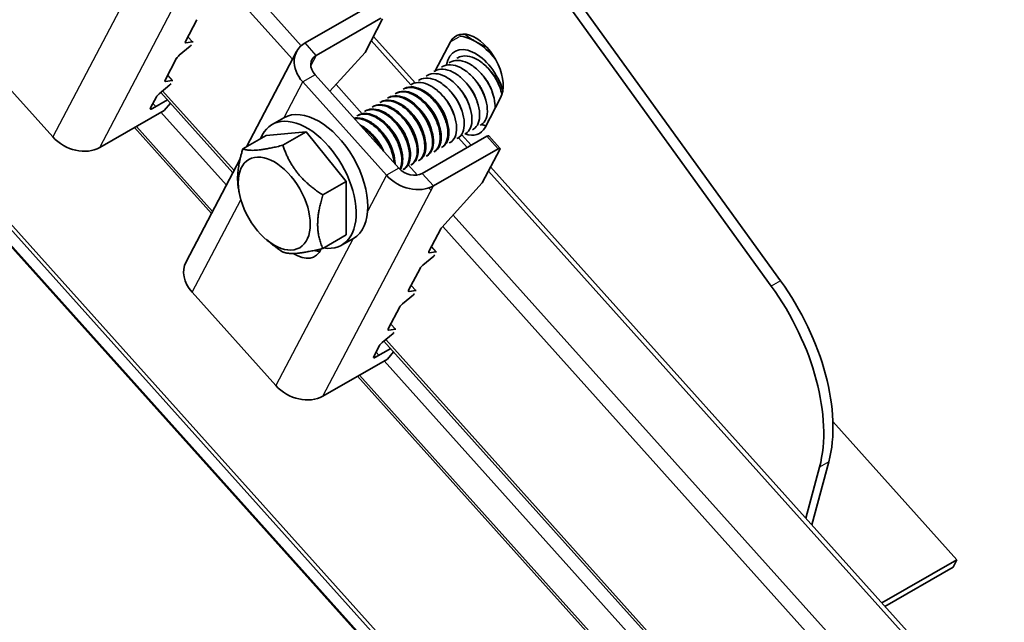
# Model space of a CAD drawing. Units: millimetres. Extents: x 55252 to 59452, y 33716 to 36686.
# Drawn here: x 56869 to 56945, y 34898 to 34944 of the extents above; entities that cross this region are included whole.
import ezdxf

# ---------------------------------------------------------------- set-up
doc = ezdxf.new("R2010")
doc.units = ezdxf.units.MM
doc.layers.add('Visible', color=7, linetype='Continuous', lineweight=35, true_color=0x22346e)
doc.layers.add('Visible Narrow', color=7, linetype='Continuous', lineweight=25, true_color=0x22346e)
doc.layers.add('ВИД', color=253, linetype='Continuous', lineweight=15)

msp = doc.modelspace()

# ---------------------------------------------------------------- linework, layer by layer
at = {"layer": 'Visible', "extrusion": (-0.707107, 0.407196, -0.578093)}
for p, q in [((56927.546, 34924.386), (56884.767, 34983.653)), ((56926.838, 34923.979), (56884.06, 34983.246)), ((56891.137, 34942.611), (56896.087, 34945.461)), ((56881.975, 34942.714), (56882.857, 34944.391)), ((56896.941, 34944.509), (56891.991, 34941.658)), ((56897.077, 34944.455), (56895.726, 34941.883)), ((56871.812, 34935.411), (56865.404, 34942.557)), ((56881.505, 34941.662), (56882.345, 34942.365)), ((56882.518, 34942.693), (56882.007, 34942.618)), ((56901.105, 34940.475), (56902.271, 34942.693)), ((56880.42, 34939.752), (56881.301, 34941.43)), ((56886.653, 34934.65), (56890.485, 34941.946)), ((56893.032, 34938.903), (56895.726, 34941.883)), ((56902.762, 34941.43), (56902.836, 34941.472)), ((56901.584, 34940.751), (56901.657, 34940.794)), ((56902.173, 34941.091), (56902.247, 34941.133)), ((56880.962, 34939.731), (56880.451, 34939.656)), ((56891.903, 34940.162), (56898.312, 34933.017)), ((56899.816, 34939.733), (56899.89, 34939.776)), ((56900.405, 34940.073), (56900.479, 34940.115)), ((56900.995, 34940.412), (56901.068, 34940.454)), ((56879.949, 34938.7), (56880.789, 34939.403)), ((56890.96, 34939.62), (56897.369, 34932.474)), ((56898.638, 34939.055), (56898.711, 34939.097)), ((56899.227, 34939.394), (56899.3, 34939.436)), ((56879.304, 34937.629), (56879.745, 34938.468)), ((56879.44, 34937.576), (56880.603, 34938.245)), ((56897.459, 34938.376), (56897.533, 34938.418)), ((56898.048, 34938.715), (56898.122, 34938.758)), ((56906.116, 34938.406), (56904.921, 34936.13)), ((56880.817, 34938.005), (56880.357, 34937.442)), ((56896.281, 34937.697), (56896.354, 34937.74)), ((56896.87, 34938.037), (56896.943, 34938.079)), ((56880.357, 34937.442), (56875.407, 34934.591)), ((56888.615, 34936.36), (56889.511, 34936.876)), ((56895.102, 34937.019), (56895.176, 34937.061)), ((56895.691, 34937.358), (56895.765, 34937.4)), ((56903.951, 34935.96), (56904.024, 34936.002)), ((56904.54, 34936.299), (56904.614, 34936.342)), ((56905.129, 34936.639), (56905.203, 34936.681)), ((56886.369, 34934.487), (56888.15, 34935.513)), ((56888.15, 34935.513), (56891.214, 34935.793)), ((56889.433, 34934.768), (56891.214, 34935.793)), ((56891.214, 34935.793), (56894.278, 34931.983)), ((56900.109, 34932.607), (56905.059, 34935.457)), ((56902.772, 34935.281), (56902.846, 34935.324)), ((56903.361, 34935.621), (56903.435, 34935.663)), ((56905.207, 34935.49), (56906.062, 34934.538)), ((56900.963, 34931.654), (56905.913, 34934.505)), ((56901.594, 34934.603), (56901.667, 34934.645)), ((56902.183, 34934.942), (56902.257, 34934.984)), ((56906.049, 34934.451), (56904.698, 34931.879)), ((56882.018, 34925.828), (56886.164, 34933.719)), ((56900.415, 34933.924), (56900.489, 34933.966)), ((56901.004, 34934.263), (56901.078, 34934.306)), ((56898.647, 34932.906), (56898.721, 34932.948)), ((56899.237, 34933.245), (56899.31, 34933.288)), ((56899.826, 34933.585), (56899.9, 34933.627)), ((56886.086, 34931.161), (56886.033, 34931.464)), ((56892.497, 34930.958), (56894.278, 34931.983)), ((56894.278, 34931.983), (56894.278, 34927.893)), ((56901.621, 34928.475), (56904.698, 34931.879)), ((56892.497, 34926.867), (56894.278, 34927.893)), ((56900.621, 34926.621), (56901.53, 34928.352)), ((56888.171, 34927.539), (56888.451, 34927.305)), ((56893.938, 34927.117), (56894.834, 34927.633)), ((56900.15, 34925.569), (56900.991, 34926.271)), ((56901.163, 34926.6), (56900.652, 34926.525)), ((56899.065, 34923.659), (56899.946, 34925.337)), ((56888.902, 34916.356), (56882.493, 34923.502)), ((56898.594, 34922.607), (56899.435, 34923.31)), ((56899.607, 34923.638), (56899.097, 34923.563)), ((56897.509, 34920.698), (56898.39, 34922.375)), ((56897.039, 34919.645), (56897.879, 34920.348)), ((56898.051, 34920.677), (56897.541, 34920.601)), ((56896.394, 34918.575), (56896.834, 34919.413)), ((56896.53, 34918.521), (56897.692, 34919.19)), ((56897.907, 34918.951), (56897.446, 34918.387)), ((56897.446, 34918.387), (56892.496, 34915.537)), ((56941.059, 34903.001), (56931.558, 34913.594)), ((56929.952, 34905.673), (56931.245, 34910.506)), ((56929.492, 34906.187), (56930.538, 34910.098)), ((56941.059, 34903.001), (56935.315, 34899.694)), ((56941.059, 34903.001), (56940.76, 34902.432)), ((56940.76, 34902.432), (56935.55, 34899.432))]:
    msp.add_line(p, q, dxfattribs=at)
at = {"layer": 'Visible', "extrusion": (-4.32453e-17, -2.49033e-17, -1)}
for centre, start_param, end_param in [((56904.193, 34940.549), -0.351, 2.790593), ((56902.998, 34938.274), 2.790593, 3.73875)]:
    msp.add_ellipse(centre, major_axis=(-1.497, 2.6), ratio=0.578093, start_param=start_param, end_param=end_param, dxfattribs=at)
at = {"layer": 'Visible'}
for centre, major_axis, ratio, start_param, end_param in [((56904.193, 34939.177), (-2.162, 3.755), 0.578093, -0.783464, -0.366196), ((56882.211, 34942.85), (0.248, 0.223), 0.280561, 2.495235, 3.542432), ((56904.193, 34939.177), (-2.162, 3.755), 0.578093, -1.308066, -0.783464), ((56881.536, 34941.565), (0.248, 0.223), 0.280561, 1.448037, 2.495235), ((56880.655, 34939.888), (0.248, 0.223), 0.280561, 2.495235, 3.542432), ((56879.981, 34938.604), (0.248, 0.223), 0.280561, 1.448037, 2.495235), ((56879.54, 34937.765), (0.248, 0.223), 0.280561, 2.495235, 4.066031), ((56892.172, 34932.254), (-2.662, 4.622), 0.578093, 3.141593, 6.283185), ((56891.277, 34931.739), (-2.662, 4.622), 0.578093, 2.703954, 6.720824), ((56873.698, 34936.497), (-2.361, 1.24), 0.766221, 1.118961, 2.689757), ((56904.959, 34935.268), (0.248, 0.223), 0.280561, 0, 0.924438), ((56901.766, 34928.488), (0.248, 0.223), 0.280561, 1.928802, 2.495235), ((56891.322, 34929.384), (-1.497, 2.6), 0.578093, 2.600615, 2.822544), ((56900.856, 34926.757), (0.248, 0.223), 0.280561, 2.495235, 3.542432), ((56884.379, 34924.588), (-2.361, 1.24), 0.766221, 0, 1.118961), ((56900.182, 34925.472), (0.248, 0.223), 0.280561, 1.448037, 2.495235), ((56921.431, 34918.164), (-6.654, 11.554), 0.578093, 3.667125, 4.888856), ((56922.138, 34918.571), (-6.654, 11.554), 0.578093, 3.667125, 4.888856), ((56899.301, 34923.795), (0.248, 0.223), 0.280561, 2.495235, 3.542432), ((56898.626, 34922.511), (0.248, 0.223), 0.280561, 1.448037, 2.495235), ((56897.745, 34920.833), (0.248, 0.223), 0.280561, 2.495235, 3.542432), ((56897.07, 34919.549), (0.248, 0.223), 0.280561, 1.448037, 2.495235), ((56896.63, 34918.71), (0.248, 0.223), 0.280561, 2.495235, 4.066031), ((56890.787, 34917.442), (-2.361, 1.24), 0.766221, 1.118961, 2.689757)]:
    msp.add_ellipse(centre, major_axis=major_axis, ratio=ratio, start_param=start_param, end_param=end_param, dxfattribs=at)
at = {"layer": 'Visible', "extrusion": (0, 0, -1)}
for centre, major_axis, ratio, start_param, end_param in [((56882.314, 34942.461), (0.248, 0.223), 0.280561, 1.358217, 1.693556), ((56904.193, 34939.177), (-1.597, 2.773), 0.578093, -0.603555, 1.967059), ((56905.814, 34934.315), (0.248, 0.223), 0.280561, -0.924438, 0.646358), ((56899.254, 34933.56), (-2.361, 1.24), 0.766221, 3.593428, 5.164224)]:
    msp.add_ellipse(centre, major_axis=major_axis, ratio=ratio, start_param=start_param, end_param=end_param, dxfattribs=at)
at = {"layer": 'Visible', "extrusion": (9.42839e-17, -1.05127e-16, -1)}
for centre, start_param, end_param in [((56882.314, 34942.461), -0.40084, -0.065501), ((56880.758, 34939.499), -0.40084, -0.065501), ((56880.758, 34939.499), 1.358217, 1.693556), ((56900.959, 34926.368), -0.40084, -0.065501), ((56899.403, 34923.406), -0.40084, -0.065501), ((56897.847, 34920.444), -0.40084, -0.065501)]:
    msp.add_ellipse(centre, major_axis=(0.248, 0.223), ratio=0.280561, start_param=start_param, end_param=end_param, dxfattribs=at)
at = {"layer": 'Visible', "extrusion": (-4.11707e-17, -7.8372e-17, -1)}
for major_axis in [(-2.361, 1.24), (-1.18, 0.62)]:
    msp.add_ellipse((56892.846, 34940.705), major_axis=major_axis, ratio=0.766221, start_param=-1.118961, end_param=0.451835, dxfattribs=at)
at = {"layer": 'Visible', "extrusion": (-1.13939e-17, -6.56132e-18, -1)}
msp.add_ellipse((56904.193, 34939.177), major_axis=(-1.597, 2.773), ratio=0.578093, start_param=3.563608, end_param=3.727551, dxfattribs=at)
at = {"layer": 'Visible'}
msp.add_ellipse((56888.778, 34930.3), major_axis=(-1.946, 3.38), ratio=0.578093, dxfattribs=at)
at = {"layer": 'Visible', "extrusion": (-1.03969e-16, -1.97915e-16, -1)}
msp.add_ellipse((56899.254, 34933.56), major_axis=(-1.18, 0.62), ratio=0.766221, start_param=3.593428, end_param=5.164224, dxfattribs=at)
at = {"layer": 'Visible', "extrusion": (-1.61587e-16, -9.30519e-17, -1)}
msp.add_ellipse((56890.379, 34928.841), major_axis=(-1.497, 2.6), ratio=0.578093, start_param=2.714057, end_param=3.993739, dxfattribs=at)
at = {"layer": 'Visible', "extrusion": (4.97052e-17, -5.54213e-17, -1)}
msp.add_ellipse((56900.959, 34926.368), major_axis=(0.248, 0.223), ratio=0.280561, start_param=1.358217, end_param=1.693556, dxfattribs=at)
at = {"layer": 'Visible', "extrusion": (-4.45787e-17, 4.97052e-17, -1)}
msp.add_ellipse((56899.403, 34923.406), major_axis=(0.248, 0.223), ratio=0.280561, start_param=1.358217, end_param=1.693556, dxfattribs=at)
at = {"layer": 'Visible', "extrusion": (9.94104e-17, -1.10843e-16, -1)}
msp.add_ellipse((56897.847, 34920.444), major_axis=(0.248, 0.223), ratio=0.280561, start_param=1.358217, end_param=1.693556, dxfattribs=at)
at = {"layer": 'Visible'}
for points, weights in [([(56903.335, 34943.287), (56903.742, 34942.979), (56904.193, 34942.719)], [2.21566565423, 2.26470920953, 2.26470920953]), ([(56904.193, 34942.719), (56904.602, 34942.484), (56905.077, 34942.27)], [2.26470920953, 2.26470920953, 2.22439188609]), ([(56886.369, 34934.487), (56885.825, 34932.674), (56886.033, 34931.464)], [1.4065949113, 1.55982517616, 1.49725206566]), ([(56889.433, 34934.768), (56887.159, 34934.2), (56886.369, 34934.487)], [1.4065949113, 1.62419590136, 1.4065949113]), ([(56892.497, 34930.958), (56890.223, 34932.435), (56889.433, 34934.768)], [1.4065949113, 1.62419590136, 1.4065949113]), ([(56892.497, 34930.958), (56891.755, 34928.485), (56892.497, 34926.867)], [1.4065949113, 1.62419590136, 1.4065949113]), ([(56888.451, 34927.305), (56888.883, 34926.943), (56889.433, 34926.586)], [1.48036760929, 1.45366177159, 1.4065949113]), ([(56889.433, 34926.586), (56890.223, 34926.299), (56892.497, 34926.867)], [1.4065949113, 1.62419590136, 1.4065949113])]:
    msp.add_rational_spline(points, weights, degree=2, dxfattribs=at)
for points, knots in [([(56905.678, 34937.572), (56905.689, 34937.691), (56905.689, 34937.817), (56905.657, 34938.231), (56905.588, 34938.533), (56905.359, 34939.155), (56905.199, 34939.469), (56904.814, 34940.052), (56904.593, 34940.315), (56904.106, 34940.768), (56903.845, 34940.952), (56903.328, 34941.203), (56903.077, 34941.269), (56902.621, 34941.281), (56902.42, 34941.233), (56902.247, 34941.133)], [-37.3683066, -37.3683066, -37.3683066, -37.3683066, -37.2952801, -37.2952801, -37.1412015, -37.1412015, -36.9832482, -36.9832482, -36.8291646, -36.8291646, -36.6710329, -36.6710329, -36.5169393, -36.5169393, -36.3719417, -36.3719417, -36.3719417, -36.3719417]), ([(56906.217, 34938.648), (56906.176, 34938.847), (56906.115, 34939.053), (56905.911, 34939.573), (56905.746, 34939.883), (56905.351, 34940.457), (56905.125, 34940.715), (56904.635, 34941.153), (56904.374, 34941.328), (56903.86, 34941.561), (56903.609, 34941.618), (56903.177, 34941.612), (56902.995, 34941.564), (56902.836, 34941.472)], [-39.7344403, -39.7344403, -39.7344403, -39.7344403, -39.6309422, -39.6309422, -39.4745409, -39.4745409, -39.3203373, -39.3203373, -39.1637316, -39.1637316, -39.0095639, -39.0095639, -38.8769923, -38.8769923, -38.8769923, -38.8769923]), ([(56904.024, 34936.002), (56904.029, 34936.005), (56904.034, 34936.008), (56904.197, 34936.106), (56904.32, 34936.258), (56904.483, 34936.664), (56904.519, 34936.917), (56904.491, 34937.478), (56904.43, 34937.776), (56904.215, 34938.399), (56904.06, 34938.718), (56903.685, 34939.308), (56903.468, 34939.575), (56902.986, 34940.043), (56902.724, 34940.236), (56902.206, 34940.504), (56901.953, 34940.579), (56901.475, 34940.61), (56901.255, 34940.562), (56901.068, 34940.454)], [-32.599627, -32.599627, -32.599627, -32.599627, -32.59509, -32.59509, -32.440488, -32.440488, -32.280216, -32.280216, -32.125553, -32.125553, -31.965149, -31.965149, -31.810423, -31.810423, -31.649889, -31.649889, -31.495097, -31.495097, -31.337344, -31.337344, -31.337344, -31.337344]), ([(56904.614, 34936.342), (56904.624, 34936.347), (56904.633, 34936.353), (56904.8, 34936.459), (56904.92, 34936.615), (56905.077, 34937.026), (56905.109, 34937.281), (56905.076, 34937.844), (56905.012, 34938.144), (56904.792, 34938.767), (56904.635, 34939.084), (56904.256, 34939.672), (56904.038, 34939.937), (56903.554, 34940.4), (56903.292, 34940.589), (56902.775, 34940.851), (56902.522, 34940.923), (56902.053, 34940.946), (56901.839, 34940.898), (56901.658, 34940.794)], [-35.116729, -35.116729, -35.116729, -35.116729, -35.107162, -35.107162, -34.952948, -34.952948, -34.793822, -34.793822, -34.639571, -34.639571, -34.480292, -34.480292, -34.326001, -34.326001, -34.166571, -34.166571, -34.012236, -34.012236, -33.859363, -33.859363, -33.859363, -33.859363]), ([(56902.846, 34935.324), (56903.006, 34935.416), (56903.131, 34935.564), (56903.3, 34935.964), (56903.338, 34936.215), (56903.316, 34936.773), (56903.258, 34937.07), (56903.049, 34937.693), (56902.896, 34938.012), (56902.524, 34938.605), (56902.31, 34938.874), (56901.83, 34939.346), (56901.568, 34939.543), (56901.05, 34939.817), (56900.797, 34939.895), (56900.312, 34939.933), (56900.086, 34939.887), (56899.893, 34939.778), (56899.892, 34939.777), (56899.89, 34939.776)], [-27.536181, -27.536181, -27.536181, -27.536181, -27.381251, -27.381251, -27.219991, -27.219991, -27.064963, -27.064963, -26.903803, -26.903803, -26.74887, -26.74887, -26.587811, -26.587811, -26.432974, -26.432974, -26.272015, -26.272015, -26.270489, -26.270489, -26.270489, -26.270489]), ([(56903.435, 34935.663), (56903.437, 34935.664), (56903.439, 34935.665), (56903.6, 34935.76), (56903.724, 34935.909), (56903.891, 34936.312), (56903.928, 34936.564), (56903.904, 34937.123), (56903.845, 34937.421), (56903.633, 34938.044), (56903.479, 34938.363), (56903.105, 34938.956), (56902.89, 34939.224), (56902.409, 34939.694), (56902.146, 34939.889), (56901.628, 34940.16), (56901.376, 34940.237), (56900.893, 34940.272), (56900.669, 34940.224), (56900.479, 34940.115)], [-30.072376, -30.072376, -30.072376, -30.072376, -30.070684, -30.070684, -29.915534, -29.915534, -29.754261, -29.754261, -29.599035, -29.599035, -29.437644, -29.437644, -29.28234, -29.28234, -29.120833, -29.120833, -28.96545, -28.96545, -28.804614, -28.804614, -28.804614, -28.804614]), ([(56898.638, 34939.055), (56898.709, 34939.096), (56898.785, 34939.128), (56899.079, 34939.213), (56899.319, 34939.212), (56899.82, 34939.087), (56900.075, 34938.966), (56900.585, 34938.619), (56900.834, 34938.393), (56901.28, 34937.874), (56901.473, 34937.587), (56901.793, 34936.978), (56901.916, 34936.661), (56902.064, 34936.056), (56902.09, 34935.772), (56902.051, 34935.26), (56901.983, 34935.038), (56901.796, 34934.755), (56901.703, 34934.665), (56901.594, 34934.603)], [-21.642118, -21.642118, -21.642118, -21.642118, -21.582022, -21.582022, -21.424349, -21.424349, -21.270915, -21.270915, -21.113116, -21.113116, -20.95973, -20.95973, -20.801804, -20.801804, -20.648454, -20.648454, -20.490403, -20.490403, -20.385164, -20.385164, -20.385164, -20.385164]), ([(56901.667, 34934.645), (56901.823, 34934.735), (56901.946, 34934.878), (56902.114, 34935.262), (56902.155, 34935.501), (56902.145, 34936.051), (56902.089, 34936.356), (56901.885, 34936.977), (56901.741, 34937.285), (56901.379, 34937.882), (56901.161, 34938.162), (56900.684, 34938.639), (56900.432, 34938.833), (56899.916, 34939.121), (56899.654, 34939.209), (56899.168, 34939.256), (56898.947, 34939.219), (56898.742, 34939.114), (56898.726, 34939.106), (56898.711, 34939.097)], [-22.488755, -22.488755, -22.488755, -22.488755, -22.3386, -22.3386, -22.184279, -22.184279, -22.025454, -22.025454, -21.871158, -21.871158, -21.7125, -21.7125, -21.558224, -21.558224, -21.399737, -21.399737, -21.245476, -21.245476, -21.232657, -21.232657, -21.232657, -21.232657]), ([(56902.257, 34934.984), (56902.413, 34935.075), (56902.536, 34935.218), (56902.707, 34935.61), (56902.748, 34935.859), (56902.73, 34936.414), (56902.674, 34936.711), (56902.469, 34937.332), (56902.318, 34937.651), (56901.95, 34938.246), (56901.737, 34938.516), (56901.259, 34938.992), (56900.997, 34939.19), (56900.48, 34939.47), (56900.227, 34939.551), (56899.741, 34939.596), (56899.514, 34939.553), (56899.314, 34939.444), (56899.307, 34939.44), (56899.3, 34939.436)], [-25.007463, -25.007463, -25.007463, -25.007463, -24.856426, -24.856426, -24.695972, -24.695972, -24.541702, -24.541702, -24.38135, -24.38135, -24.227174, -24.227174, -24.066923, -24.066923, -23.912841, -23.912841, -23.752692, -23.752692, -23.74695, -23.74695, -23.74695, -23.74695]), ([(56899.899, 34933.627), (56900.005, 34933.688), (56900.097, 34933.774), (56900.283, 34934.049), (56900.352, 34934.266), (56900.397, 34934.773), (56900.373, 34935.059), (56900.229, 34935.663), (56900.11, 34935.977), (56899.794, 34936.587), (56899.601, 34936.877), (56899.158, 34937.399), (56898.912, 34937.625), (56898.403, 34937.979), (56898.146, 34938.103), (56897.644, 34938.235), (56897.404, 34938.239), (56897.103, 34938.158), (56897.02, 34938.123), (56896.943, 34938.079)], [-14.973143, -14.973143, -14.973143, -14.973143, -14.8714, -14.8714, -14.716134, -14.716134, -14.561996, -14.561996, -14.406622, -14.406622, -14.252665, -14.252665, -14.097178, -14.097178, -13.943393, -13.943393, -13.78779, -13.78779, -13.723264, -13.723264, -13.723264, -13.723264]), ([(56897.459, 34938.376), (56897.588, 34938.451), (56897.734, 34938.496), (56898.122, 34938.535), (56898.374, 34938.495), (56898.886, 34938.294), (56899.14, 34938.139), (56899.639, 34937.731), (56899.876, 34937.478), (56900.288, 34936.92), (56900.459, 34936.622), (56900.73, 34936.004), (56900.824, 34935.689), (56900.912, 34935.104), (56900.908, 34934.838), (56900.81, 34934.373), (56900.713, 34934.182), (56900.527, 34933.998), (56900.473, 34933.957), (56900.415, 34933.924)], [-26.669527, -26.669527, -26.669527, -26.669527, -26.560679, -26.560679, -26.402395, -26.402395, -26.249086, -26.249086, -26.090927, -26.090927, -25.937601, -25.937601, -25.779566, -25.779566, -25.626213, -25.626213, -25.468304, -25.468304, -25.412427, -25.412427, -25.412427, -25.412427]), ([(56900.489, 34933.966), (56900.618, 34934.04), (56900.724, 34934.151), (56900.904, 34934.475), (56900.961, 34934.702), (56900.98, 34935.229), (56900.942, 34935.524), (56900.771, 34936.136), (56900.64, 34936.448), (56900.303, 34937.052), (56900.099, 34937.339), (56899.641, 34937.841), (56899.391, 34938.053), (56898.879, 34938.378), (56898.62, 34938.486), (56898.124, 34938.581), (56897.892, 34938.567), (56897.635, 34938.472), (56897.582, 34938.447), (56897.533, 34938.418)], [-17.474055, -17.474055, -17.474055, -17.474055, -17.350392, -17.350392, -17.195818, -17.195818, -17.040071, -17.040071, -16.885431, -16.885431, -16.729893, -16.729893, -16.57518, -16.57518, -16.419852, -16.419852, -16.265059, -16.265059, -16.223326, -16.223326, -16.223326, -16.223326]), ([(56898.048, 34938.715), (56898.15, 34938.774), (56898.261, 34938.814), (56898.602, 34938.879), (56898.847, 34938.858), (56899.354, 34938.694), (56899.61, 34938.555), (56900.114, 34938.177), (56900.357, 34937.938), (56900.786, 34937.399), (56900.969, 34937.105), (56901.265, 34936.491), (56901.372, 34936.177), (56901.491, 34935.58), (56901.503, 34935.303), (56901.434, 34934.815), (56901.352, 34934.609), (56901.164, 34934.377), (56901.089, 34934.312), (56901.004, 34934.263)], [-24.155603, -24.155603, -24.155603, -24.155603, -24.070375, -24.070375, -23.913104, -23.913104, -23.759348, -23.759348, -23.602205, -23.602205, -23.448341, -23.448341, -23.291324, -23.291324, -23.137341, -23.137341, -22.98045, -22.98045, -22.89888, -22.89888, -22.89888, -22.89888]), ([(56901.078, 34934.306), (56901.223, 34934.389), (56901.34, 34934.52), (56901.514, 34934.879), (56901.561, 34935.114), (56901.562, 34935.655), (56901.513, 34935.956), (56901.322, 34936.574), (56901.184, 34936.884), (56900.831, 34937.484), (56900.618, 34937.766), (56900.149, 34938.253), (56899.898, 34938.455), (56899.382, 34938.757), (56899.122, 34938.854), (56898.632, 34938.92), (56898.407, 34938.892), (56898.181, 34938.79), (56898.151, 34938.774), (56898.122, 34938.758)], [-19.978386, -19.978386, -19.978386, -19.978386, -19.838744, -19.838744, -19.684481, -19.684481, -19.527098, -19.527098, -19.372818, -19.372818, -19.215631, -19.215631, -19.061327, -19.061327, -18.904339, -18.904339, -18.750007, -18.750007, -18.72563, -18.72563, -18.72563, -18.72563]), ([(56895.691, 34937.358), (56895.866, 34937.459), (56896.07, 34937.507), (56896.537, 34937.493), (56896.798, 34937.42), (56897.315, 34937.159), (56897.568, 34936.978), (56898.054, 34936.522), (56898.282, 34936.248), (56898.661, 34935.66), (56898.814, 34935.355), (56899.04, 34934.732), (56899.109, 34934.421), (56899.143, 34933.857), (56899.113, 34933.61), (56898.963, 34933.191), (56898.84, 34933.028), (56898.668, 34932.918), (56898.658, 34932.912), (56898.647, 34932.906)], [-34.234354, -34.234354, -34.234354, -34.234354, -34.08647, -34.08647, -33.92553, -33.92553, -33.770777, -33.770777, -33.60994, -33.60994, -33.455278, -33.455278, -33.294545, -33.294545, -33.139974, -33.139974, -32.979344, -32.979344, -32.96927, -32.96927, -32.96927, -32.96927]), ([(56898.721, 34932.948), (56898.774, 34932.979), (56898.824, 34933.016), (56899.01, 34933.192), (56899.109, 34933.38), (56899.212, 34933.84), (56899.218, 34934.104), (56899.136, 34934.688), (56899.045, 34935.002), (56898.778, 34935.621), (56898.609, 34935.92), (56898.201, 34936.481), (56897.964, 34936.736), (56897.467, 34937.149), (56897.213, 34937.307), (56896.7, 34937.514), (56896.447, 34937.558), (56896.051, 34937.524), (56895.899, 34937.478), (56895.765, 34937.401)], [-9.973818, -9.973818, -9.973818, -9.973818, -9.922842, -9.922842, -9.765615, -9.765615, -9.613151, -9.613151, -9.455801, -9.455801, -9.303347, -9.303347, -9.145875, -9.145875, -8.993422, -8.993422, -8.835828, -8.835828, -8.72353, -8.72353, -8.72353, -8.72353]), ([(56896.281, 34937.697), (56896.447, 34937.793), (56896.639, 34937.841), (56897.09, 34937.839), (56897.35, 34937.772), (56897.866, 34937.523), (56898.119, 34937.347), (56898.608, 34936.9), (56898.838, 34936.63), (56899.224, 34936.049), (56899.38, 34935.745), (56899.616, 34935.122), (56899.689, 34934.81), (56899.734, 34934.242), (56899.71, 34933.99), (56899.57, 34933.562), (56899.453, 34933.393), (56899.277, 34933.269), (56899.257, 34933.257), (56899.237, 34933.245)], [-31.70631, -31.70631, -31.70631, -31.70631, -31.566346, -31.566346, -31.406242, -31.406242, -31.252192, -31.252192, -31.092195, -31.092195, -30.938226, -30.938226, -30.778336, -30.778336, -30.624445, -30.624445, -30.464663, -30.464663, -30.445189, -30.445189, -30.445189, -30.445189]), ([(56899.31, 34933.288), (56899.39, 34933.333), (56899.461, 34933.393), (56899.649, 34933.615), (56899.733, 34933.818), (56899.808, 34934.302), (56899.8, 34934.577), (56899.687, 34935.171), (56899.582, 34935.486), (56899.291, 34936.1), (56899.111, 34936.395), (56898.685, 34936.938), (56898.444, 34937.18), (56897.941, 34937.564), (56897.685, 34937.706), (56897.177, 34937.878), (56896.93, 34937.903), (56896.579, 34937.843), (56896.461, 34937.801), (56896.354, 34937.74)], [-12.473512, -12.473512, -12.473512, -12.473512, -12.397523, -12.397523, -12.241308, -12.241308, -12.08836, -12.08836, -11.932018, -11.932018, -11.779172, -11.779172, -11.622702, -11.622702, -11.469946, -11.469946, -11.313349, -11.313349, -11.223746, -11.223746, -11.223746, -11.223746]), ([(56896.87, 34938.037), (56897.021, 34938.124), (56897.194, 34938.172), (56897.62, 34938.187), (56897.877, 34938.131), (56898.392, 34937.901), (56898.645, 34937.734), (56899.138, 34937.302), (56899.371, 34937.039), (56899.767, 34936.467), (56899.93, 34936.165), (56900.18, 34935.544), (56900.262, 34935.231), (56900.325, 34934.655), (56900.309, 34934.398), (56900.186, 34933.955), (56900.078, 34933.776), (56899.896, 34933.629), (56899.862, 34933.605), (56899.826, 34933.585)], [-29.185583, -29.185583, -29.185583, -29.185583, -29.058235, -29.058235, -28.899007, -28.899007, -28.74551, -28.74551, -28.586396, -28.586396, -28.432948, -28.432948, -28.273949, -28.273949, -28.120544, -28.120544, -27.961661, -27.961661, -27.927144, -27.927144, -27.927144, -27.927144]), ([(56898.026, 34933.336), (56898.026, 34933.4), (56898.024, 34933.466), (56897.997, 34933.822), (56897.925, 34934.135), (56897.691, 34934.757), (56897.536, 34935.061), (56897.152, 34935.645), (56896.922, 34935.916), (56896.434, 34936.364), (56896.181, 34936.541), (56895.664, 34936.794), (56895.404, 34936.861), (56895.067, 34936.865), (56894.974, 34936.856), (56894.886, 34936.837)], [-4.6754501, -4.6754501, -4.6754501, -4.6754501, -4.6382255, -4.6382255, -4.4790567, -4.4790567, -4.3258166, -4.3258166, -4.166542, -4.166542, -4.0132185, -4.0132185, -3.8538388, -3.8538388, -3.7901265, -3.7901265, -3.7901265, -3.7901265]), ([(56894.909, 34936.811), (56894.985, 34936.821), (56895.063, 34936.824), (56895.39, 34936.807), (56895.652, 34936.73), (56896.171, 34936.458), (56896.423, 34936.273), (56896.907, 34935.808), (56897.132, 34935.531), (56897.506, 34934.938), (56897.655, 34934.632), (56897.873, 34934.011), (56897.936, 34933.704), (56897.949, 34933.421)], [-39.2181502, -39.2181502, -39.2181502, -39.2181502, -39.164266, -39.164266, -39.0017033, -39.0017033, -38.8454274, -38.8454274, -38.6829655, -38.6829655, -38.526786, -38.526786, -38.3659401, -38.3659401, -38.3659401, -38.3659401]), ([(56895.102, 34937.019), (56895.282, 34937.122), (56895.493, 34937.17), (56895.968, 34937.149), (56896.23, 34937.073), (56896.748, 34936.805), (56897.001, 34936.622), (56897.485, 34936.16), (56897.711, 34935.884), (56898.087, 34935.293), (56898.237, 34934.987), (56898.459, 34934.364), (56898.524, 34934.053), (56898.552, 34933.492), (56898.519, 34933.247), (56898.428, 34933.005), (56898.411, 34932.968), (56898.393, 34932.932)], [-36.771785, -36.771785, -36.771785, -36.771785, -36.619073, -36.619073, -36.457318, -36.457318, -36.30181, -36.30181, -36.140157, -36.140157, -35.984744, -35.984744, -35.823192, -35.823192, -35.667874, -35.667874, -35.637836, -35.637836, -35.637836, -35.637836]), ([(56898.426, 34932.902), (56898.478, 34932.986), (56898.52, 34933.083), (56898.613, 34933.406), (56898.631, 34933.663), (56898.572, 34934.236), (56898.492, 34934.55), (56898.245, 34935.171), (56898.084, 34935.473), (56897.69, 34936.048), (56897.458, 34936.312), (56896.966, 34936.747), (56896.712, 34936.916), (56896.197, 34937.151), (56895.94, 34937.209), (56895.508, 34937.198), (56895.33, 34937.15), (56895.176, 34937.061)], [-7.359611, -7.359611, -7.359611, -7.359611, -7.283531, -7.283531, -7.130908, -7.130908, -6.972614, -6.972614, -6.81994, -6.81994, -6.661533, -6.661533, -6.508801, -6.508801, -6.350283, -6.350283, -6.220755, -6.220755, -6.220755, -6.220755]), ([(56897.122, 34934.343), (56897.028, 34934.555), (56896.915, 34934.765), (56896.592, 34935.266), (56896.365, 34935.541), (56895.879, 34935.998), (56895.627, 34936.18), (56895.365, 34936.313), (56895.356, 34936.317), (56895.348, 34936.321)], [-1.9271177, -1.9271177, -1.9271177, -1.9271177, -1.8196541, -1.8196541, -1.6595508, -1.6595508, -1.5055121, -1.5055121, -1.5005382, -1.5005382, -1.5005382, -1.5005382]), ([(56895.497, 34936.155), (56895.697, 34936.032), (56895.894, 34935.877), (56896.327, 34935.459), (56896.551, 34935.181), (56896.804, 34934.778), (56896.862, 34934.676), (56896.917, 34934.572)], [-41.5150416, -41.5150416, -41.5150416, -41.5150416, -41.3919749, -41.3919749, -41.23019, -41.23019, -41.176382, -41.176382, -41.176382, -41.176382]), ([(56898.839, 34935.32), (56898.822, 34935.344), (56898.805, 34935.368), (56898.783, 34935.399), (56898.778, 34935.406), (56898.773, 34935.413)], [-22.37203813, -22.37203813, -22.37203813, -22.37203813, -22.35866852, -22.35866852, -22.35471631, -22.35471631, -22.35471631, -22.35471631])]:
    msp.add_open_spline(points, degree=3, knots=knots, dxfattribs=at)
for points, weights, knots in [([(56906.12, 34939.015), (56905.994, 34939.531), (56905.671, 34940.033), (56905.453, 34940.371), (56905.174, 34940.642)], [0.967675815752, 0.947164266785, 1, 0.963724289234, 0.962023436847], [0.096143363, 0.096143363, 0.096143363, 0.100808137, 0.100808137, 0.104010856, 0.104010856, 0.104010856]), ([(56904.942, 34938.337), (56904.816, 34938.852), (56904.493, 34939.354), (56904.275, 34939.693), (56903.996, 34939.964)], [0.967675815752, 0.947164266785, 1, 0.963724289234, 0.962023436847], [0.203672042, 0.203672042, 0.203672042, 0.208336816, 0.208336816, 0.211539535, 0.211539535, 0.211539535]), ([(56905.531, 34938.676), (56905.405, 34939.191), (56905.082, 34939.693), (56904.864, 34940.032), (56904.585, 34940.303)], [0.967675815752, 0.947164266785, 1, 0.963724289234, 0.962023436847], [0.149907702, 0.149907702, 0.149907702, 0.154572477, 0.154572477, 0.157775195, 0.157775195, 0.157775195]), ([(56903.763, 34937.658), (56903.637, 34938.173), (56903.314, 34938.675), (56903.096, 34939.014), (56902.817, 34939.285)], [0.967675815752, 0.947164266785, 1, 0.963724289234, 0.962023436847], [0.311200721, 0.311200721, 0.311200721, 0.315865496, 0.315865496, 0.319068214, 0.319068214, 0.319068214]), ([(56904.353, 34937.997), (56904.226, 34938.513), (56903.903, 34939.015), (56903.686, 34939.353), (56903.407, 34939.624)], [0.967675815752, 0.947164266785, 1, 0.963724289234, 0.962023436847], [0.257436382, 0.257436382, 0.257436382, 0.262101156, 0.262101156, 0.265303875, 0.265303875, 0.265303875]), ([(56901.996, 34936.64), (56901.869, 34937.155), (56901.546, 34937.657), (56901.329, 34937.996), (56901.05, 34938.267)], [0.967675815752, 0.947164266785, 1, 0.963724289234, 0.962023436847], [0.47249374, 0.47249374, 0.47249374, 0.477158515, 0.477158515, 0.480361233, 0.480361233, 0.480361233]), ([(56902.585, 34936.979), (56902.459, 34937.495), (56902.136, 34937.997), (56901.918, 34938.335), (56901.639, 34938.606)], [0.967675815752, 0.947164266785, 1, 0.963724289234, 0.962023436847], [0.418729401, 0.418729401, 0.418729401, 0.423394175, 0.423394175, 0.426596894, 0.426596894, 0.426596894]), ([(56903.174, 34937.319), (56903.048, 34937.834), (56902.725, 34938.336), (56902.507, 34938.675), (56902.228, 34938.946)], [0.967675815752, 0.947164266785, 1, 0.963724289234, 0.962023436847], [0.364965061, 0.364965061, 0.364965061, 0.369629835, 0.369629835, 0.372832554, 0.372832554, 0.372832554]), ([(56900.817, 34935.961), (56900.691, 34936.477), (56900.368, 34936.979), (56900.15, 34937.317), (56899.871, 34937.588)], [0.967675815752, 0.947164266785, 1, 0.963724289234, 0.962023436847], [0.58002242, 0.58002242, 0.58002242, 0.584687194, 0.584687194, 0.587889913, 0.587889913, 0.587889913]), ([(56901.406, 34936.301), (56901.28, 34936.816), (56900.957, 34937.318), (56900.739, 34937.657), (56900.46, 34937.928)], [0.967675815752, 0.947164266785, 1, 0.963724289234, 0.962023436847], [0.52625808, 0.52625808, 0.52625808, 0.530922854, 0.530922854, 0.534125573, 0.534125573, 0.534125573]), ([(56899.639, 34935.283), (56899.512, 34935.798), (56899.189, 34936.3), (56898.971, 34936.639), (56898.693, 34936.91)], [0.967675815752, 0.947164266785, 1, 0.963724289234, 0.962023436847], [0.687551099, 0.687551099, 0.687551099, 0.692215873, 0.692215873, 0.695418592, 0.695418592, 0.695418592]), ([(56900.228, 34935.622), (56900.102, 34936.137), (56899.779, 34936.639), (56899.561, 34936.978), (56899.282, 34937.249)], [0.967675815752, 0.947164266785, 1, 0.963724289234, 0.962023436847], [0.633786759, 0.633786759, 0.633786759, 0.638451534, 0.638451534, 0.641654252, 0.641654252, 0.641654252]), ([(56898.46, 34934.604), (56898.334, 34935.12), (56898.011, 34935.621), (56897.793, 34935.96), (56897.514, 34936.231)], [0.967675815752, 0.947164266785, 1, 0.963724289234, 0.962023436847], [0.795079778, 0.795079778, 0.795079778, 0.799744553, 0.799744553, 0.802947271, 0.802947271, 0.802947271]), ([(56899.049, 34934.943), (56898.923, 34935.459), (56898.6, 34935.961), (56898.382, 34936.299), (56898.103, 34936.57)], [0.967675815752, 0.947164266785, 1, 0.963724289234, 0.962023436847], [0.741315439, 0.741315439, 0.741315439, 0.745980213, 0.745980213, 0.749182932, 0.749182932, 0.749182932]), ([(56897.163, 34934.297), (56897.035, 34934.628), (56896.832, 34934.943), (56896.614, 34935.281), (56896.336, 34935.552)], [0.962424263516, 0.966233957563, 1, 0.963724289234, 0.962023436847], [0.904292087, 0.904292087, 0.904292087, 0.907273232, 0.907273232, 0.910475951, 0.910475951, 0.910475951]), ([(56897.871, 34934.265), (56897.745, 34934.78), (56897.422, 34935.282), (56897.204, 34935.621), (56896.925, 34935.892)], [0.967675815752, 0.947164266785, 1, 0.963724289234, 0.962023436847], [0.848844118, 0.848844118, 0.848844118, 0.853508892, 0.853508892, 0.856711611, 0.856711611, 0.856711611])]:
    msp.add_rational_spline(points, weights, degree=2, knots=knots, dxfattribs=at)
for points in [[(56897.782, 34938.496), (56897.792, 34938.507), (56897.802, 34938.518), (56897.812, 34938.529)], [(56898.372, 34938.835), (56898.381, 34938.847), (56898.391, 34938.858), (56898.402, 34938.868)], [(56896.015, 34937.478), (56896.024, 34937.489), (56896.034, 34937.5), (56896.045, 34937.511)], [(56896.604, 34937.817), (56896.614, 34937.829), (56896.624, 34937.84), (56896.634, 34937.85)], [(56897.193, 34938.157), (56897.203, 34938.168), (56897.213, 34938.179), (56897.223, 34938.19)], [(56895.425, 34937.139), (56895.435, 34937.15), (56895.445, 34937.161), (56895.455, 34937.172)], [(56898.399, 34936.063), (56898.382, 34936.097), (56898.367, 34936.132), (56898.351, 34936.166)], [(56905.203, 34936.681), (56905.206, 34936.683), (56905.21, 34936.685), (56905.213, 34936.687)], [(56897.22, 34935.385), (56897.204, 34935.419), (56897.188, 34935.453), (56897.173, 34935.488)], [(56897.809, 34935.724), (56897.793, 34935.758), (56897.778, 34935.793), (56897.762, 34935.827)], [(56899.428, 34935.66), (56899.406, 34935.69), (56899.384, 34935.721), (56899.362, 34935.752)], [(56896.631, 34935.045), (56896.615, 34935.08), (56896.599, 34935.114), (56896.584, 34935.148)], [(56897.66, 34934.642), (56897.638, 34934.672), (56897.616, 34934.703), (56897.595, 34934.734)], [(56898.249, 34934.981), (56898.227, 34935.011), (56898.205, 34935.042), (56898.184, 34935.073)], [(56901.307, 34934.504), (56901.292, 34934.502), (56901.277, 34934.5), (56901.261, 34934.499)], [(56900.128, 34933.826), (56900.113, 34933.823), (56900.098, 34933.822), (56900.083, 34933.82)], [(56900.718, 34934.165), (56900.703, 34934.163), (56900.687, 34934.161), (56900.672, 34934.159)], [(56898.95, 34933.147), (56898.935, 34933.145), (56898.92, 34933.143), (56898.904, 34933.142)], [(56899.539, 34933.486), (56899.524, 34933.484), (56899.509, 34933.482), (56899.493, 34933.481)]]:
    msp.add_open_spline(points, degree=3, dxfattribs=at)
at = {"layer": 'Visible Narrow', "extrusion": (-0.707107, 0.407196, -0.578093)}
for p, q in [((56875.407, 34934.591), (56883.874, 34950.709)), ((56877.732, 34946.681), (56871.812, 34935.411)), ((56882.169, 34943.082), (56882.518, 34942.693)), ((56902.913, 34943.063), (56902.271, 34942.693)), ((56882.007, 34942.618), (56881.958, 34942.672)), ((56891.991, 34941.658), (56891.137, 34942.611)), ((56891.991, 34941.658), (56891.576, 34940.868)), ((56901.37, 34940.587), (56901.318, 34940.557)), ((56880.613, 34940.12), (56880.962, 34939.731)), ((56891.903, 34940.162), (56890.96, 34939.62)), ((56880.451, 34939.656), (56880.402, 34939.71)), ((56889.523, 34936.883), (56890.96, 34939.62)), ((56905.059, 34935.457), (56905.913, 34934.505)), ((56898.312, 34933.017), (56897.369, 34932.474)), ((56897.369, 34932.474), (56895.931, 34929.737)), ((56900.109, 34932.607), (56900.963, 34931.654)), ((56892.496, 34915.537), (56900.963, 34931.654)), ((56882.493, 34923.502), (56886.217, 34930.591)), ((56894.822, 34927.626), (56888.902, 34916.356)), ((56900.814, 34926.989), (56901.163, 34926.6)), ((56900.652, 34926.525), (56900.604, 34926.579)), ((56899.258, 34924.027), (56899.607, 34923.638)), ((56927.546, 34924.386), (56926.838, 34923.979)), ((56899.097, 34923.563), (56899.048, 34923.617)), ((56897.702, 34921.066), (56898.051, 34920.677)), ((56897.541, 34920.601), (56897.492, 34920.656)), ((56896.53, 34918.521), (56896.426, 34918.636)), ((56931.245, 34910.506), (56930.538, 34910.098))]:
    msp.add_line(p, q, dxfattribs=at)
at = {"layer": 'ВИД', "extrusion": (-0.707107, 0.407196, -0.578093)}
for p, q in [((57054.678, 34719.531), (56824.713, 34975.942)), ((57054.742, 34719.578), (56824.783, 34975.982)), ((57055.35, 34720.1), (56825.493, 34976.391)), ((57055.571, 34720.259), (56825.733, 34976.529)), ((56890.842, 34942.399), (56885.389, 34948.479)), ((56890.176, 34941.358), (56884.586, 34947.591)), ((56899.246, 34939.405), (56896.205, 34942.795)), ((56896.373, 34943.114), (56899.574, 34939.545)), ((56895.518, 34937.185), (56893.506, 34939.428)), ((56880.089, 34938.817), (56885.609, 34932.663)), ((56885.694, 34932.825), (56880.221, 34938.927)), ((56879.705, 34937.728), (56879.485, 34937.973)), ((56885.106, 34931.706), (56880.096, 34937.292)), ((56883.966, 34929.536), (56878.061, 34936.12)), ((56884.052, 34929.699), (56878.214, 34936.208)), ((56903.56, 34934.594), (56902.885, 34935.348)), ((56903.123, 34935.588), (56903.859, 34934.767)), ((56899.738, 34932.479), (56899.031, 34933.267)), ((56905.345, 34933.11), (57077.2, 34741.492)), ((57076.821, 34741.408), (56905.177, 34932.791)), ((56900.784, 34931.313), (56900.618, 34931.498)), ((57073.05, 34739.237), (56902.478, 34929.424)), ((57072.195, 34738.407), (56901.675, 34928.536)), ((56897.179, 34919.762), (57067.68, 34729.653)), ((57067.712, 34729.874), (56897.31, 34919.872)), ((56896.794, 34918.673), (56896.574, 34918.918)), ((56896.794, 34918.673), (56896.574, 34918.918)), ((56896.794, 34918.673), (56896.574, 34918.918)), ((57067.435, 34728.408), (56897.185, 34918.237)), ((57066.309, 34726.482), (56895.303, 34917.153)), ((57066.18, 34726.368), (56895.151, 34917.065))]:
    msp.add_line(p, q, dxfattribs=at)

doc.saveas('drawing.dxf')
